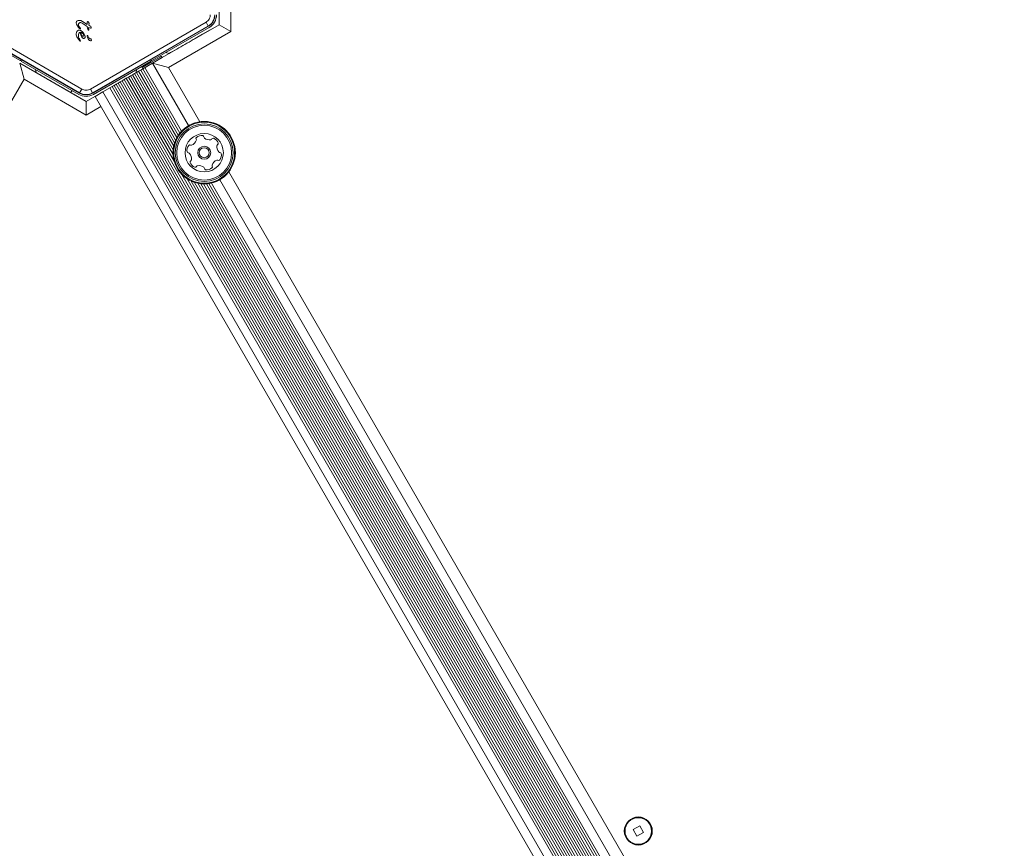
# Model space of a CAD drawing. Units: millimetres. Extents: x -6790 to 7010, y -5486 to 5201.
# Drawn here: x -3099 to -2766, y 500 to 781 of the extents above; entities that cross this region are included whole.
import ezdxf

# ---------------------------------------------------------------- set-up
doc = ezdxf.new("R2010")
doc.units = ezdxf.units.MM
doc.header["$LTSCALE"] = 1000
doc.layers.add('1 EQUIPMENT', color=7, linetype='Continuous', lineweight=18)

# ---------------------------------------------------------------- blocks, each defined once
blk = doc.blocks.new('CI 15-2003')
at = {"layer": '1 EQUIPMENT'}
for p, q in [((-3031.86, 779.31), (-3031.86, 831.31)), ((-3027.86, 833.62), (-3027.86, 777)), ((-3078.69, 780.72), (-3078.11, 780.41)), ((-3118.57, 778.37), (-3099.2, 767.18)), ((-3079.15, 756.19), (-3118.31, 778.8)), ((-3118.27, 778.88), (-3079.11, 756.26)), ((-3117.52, 780.17), (-3078.36, 757.56)), ((-3079.47, 778.44), (-3080.11, 779.49)), ((-3079.8, 777.29), (-3080.03, 777.02)), ((-3079.51, 777.46), (-3079.8, 777.29)), ((-3079.18, 777.53), (-3079.51, 777.46)), ((-3079.42, 778.96), (-3079.49, 779.28)), ((-3079.14, 778.06), (-3079.47, 778.44)), ((-3079.06, 778.35), (-3079.42, 778.96)), ((-3078.94, 777.91), (-3079.14, 778.06)), ((-3079.06, 778.35), (-3078.82, 778.02)), ((-3078.64, 780.04), (-3078.22, 779.83)), ((-3078.1, 776.94), (-3078.63, 777.36)), ((-3076.54, 778.73), (-3078.22, 779.83)), ((-3078.11, 780.41), (-3076.54, 779.46)), ((-3076.49, 780.16), (-3076.54, 779.46)), ((-3076.33, 777.75), (-3076.54, 778.73)), ((-3076.44, 780.3), (-3076.49, 780.16)), ((-3076.14, 777.48), (-3076.33, 777.75)), ((-3075.72, 778.24), (-3076.07, 778.43)), ((-3076.07, 778.43), (-3076.02, 777.56)), ((-3075.99, 779.17), (-3075.87, 779.77)), ((-3075.99, 779.17), (-3075.59, 778.96)), ((-3075.44, 778.16), (-3075.72, 778.24)), ((-3075.59, 778.96), (-3075.43, 778.83)), ((-3075.44, 757.56), (-3036.27, 780.17)), ((-3075.25, 778.16), (-3075.44, 778.16)), ((-3075.43, 778.83), (-3075.31, 778.67)), ((-3075.31, 778.67), (-3075.22, 778.49)), ((-3075.22, 778.49), (-3075.16, 778.34)), ((-3075.16, 778.34), (-3075.14, 778.23)), ((-3074.69, 756.26), (-3035.52, 778.88)), ((-3035.48, 778.8), (-3074.65, 756.19)), ((-3054.59, 767.18), (-3035.22, 778.37)), ((-3051.13, 768.19), (-3031.86, 779.31)), ((-3037.47, 776.11), (-3034.87, 777.61)), ((-3036.27, 780.17), (-3035.52, 778.88)), ((-3035.52, 778.88), (-3035.48, 778.8)), ((-3034.87, 777.61), (-3034.86, 777.59)), ((-3027.86, 777), (-3031.86, 779.31)), ((-3080.18, 776.67), (-3080.23, 776.24)), ((-3080.23, 776.24), (-3080.21, 775.95)), ((-3080.21, 775.95), (-3080, 775.29)), ((-3080.03, 777.02), (-3080.18, 776.67)), ((-3080, 775.29), (-3079.17, 773.97)), ((-3079.06, 774.28), (-3079.26, 774.66)), ((-3079.17, 773.97), (-3079.08, 773.86)), ((-3078.83, 773.86), (-3079.06, 774.28)), ((-3078.66, 776.82), (-3078.1, 776.49)), ((-3078.59, 775.56), (-3078.36, 775.11)), ((-3078.36, 775.11), (-3078.05, 774.82)), ((-3077.64, 776.36), (-3078.1, 776.94)), ((-3078.1, 776.49), (-3077.87, 776.24)), ((-3077.87, 776.24), (-3077.72, 775.96)), ((-3077.72, 775.96), (-3077.66, 775.66)), ((-3077.33, 775.74), (-3077.64, 776.36)), ((-3076.27, 775.54), (-3076.11, 775.16)), ((-3027.86, 777), (-3048.92, 764.85)), ((-3041.32, 773.88), (-3040.64, 774.28)), ((-3040.64, 774.28), (-3039.94, 774.68)), ((-3040.64, 774.28), (-3040.63, 774.26)), ((-3039.94, 774.68), (-3037.47, 776.11)), ((-3039.94, 774.68), (-3039.92, 774.66)), ((-3037.47, 776.11), (-3037.46, 776.09)), ((-3078.9, 773.79), (-3078.85, 773.8)), ((-3047.57, 770.28), (-3046.86, 770.68)), ((-3046.86, 770.68), (-3046.18, 771.08)), ((-3046.86, 770.68), (-3046.85, 770.66)), ((-3046.18, 771.08), (-3045.48, 771.48)), ((-3046.18, 771.08), (-3046.17, 771.06)), ((-3045.48, 771.48), (-3044.8, 771.88)), ((-3045.48, 771.48), (-3045.47, 771.46)), ((-3044.8, 771.88), (-3044.09, 772.28)), ((-3044.8, 771.88), (-3044.78, 771.86)), ((-3044.09, 772.28), (-3043.41, 772.68)), ((-3044.09, 772.28), (-3044.08, 772.26)), ((-3043.41, 772.68), (-3042.71, 773.08)), ((-3043.41, 772.68), (-3043.4, 772.66)), ((-3042.71, 773.08), (-3042.02, 773.48)), ((-3042.71, 773.08), (-3042.69, 773.06)), ((-3042.02, 773.48), (-3041.32, 773.88)), ((-3042.02, 773.48), (-3042.01, 773.46)), ((-3041.32, 773.88), (-3041.31, 773.86)), ((-3098.86, 767.27), (-3099.2, 767.18)), ((-3098.94, 767.25), (-3098.84, 767.19)), ((-3098.86, 767.27), (-3098.77, 766.93)), ((-3055.03, 766.93), (-3054.93, 767.27)), ((-3054.93, 767.27), (-3054.59, 767.18)), ((-3051.38, 768.62), (-3054.63, 766.75)), ((-3051.13, 768.19), (-3054.38, 766.31)), ((-3051.38, 768.62), (-3051.87, 768.75)), ((-3051.13, 768.19), (-3051.38, 768.62)), ((-3048.75, 769.56), (-3049.92, 769.88)), ((-3048.73, 769.61), (-3049.86, 769.91)), ((-3048.79, 769.57), (-3048.25, 769.88)), ((-3048.25, 769.88), (-3047.57, 770.28)), ((-3048.25, 769.88), (-3048.24, 769.86)), ((-3047.57, 770.28), (-3047.55, 770.26)), ((-3099.39, 766.36), (-3097.92, 760.89)), ((-3099.39, 766.36), (-3076.87, 753.36)), ((-3079.4, 755.75), (-3098.77, 766.93)), ((-3093.76, 763.11), (-3094.05, 764.21)), ((-3074.4, 755.75), (-3055.03, 766.93)), ((-3059.7, 764.24), (-3060.01, 763.06)), ((-3058.4, 764), (-3059.1, 763.59)), ((-3057.71, 764.39), (-3058.4, 764)), ((-3045.65, 741.91), (-3058.4, 764)), ((-3054.63, 766.75), (-3057.88, 764.87)), ((-3057.75, 765.36), (-3057.88, 764.87)), ((-3057.88, 764.87), (-3057.63, 764.44)), ((-3057.63, 764.44), (-3057.71, 764.39)), ((-3045.14, 742.61), (-3057.71, 764.39)), ((-3054.38, 766.31), (-3057.63, 764.44)), ((-3044.55, 743.29), (-3056.98, 764.81)), ((-3042.17, 745.16), (-3054.38, 766.31)), ((-3048.92, 764.85), (-3054.38, 766.31)), ((-3048.92, 764.85), (-3038.31, 746.48)), ((-3097.92, 760.89), (-3108.53, 742.53)), ((-3076.87, 748.74), (-3097.92, 760.89)), ((-3093.76, 763.11), (-3093.28, 762.83)), ((-3093.28, 762.83), (-3092.6, 762.44)), ((-3093.28, 762.83), (-3093.28, 762.83)), ((-3092.6, 762.44), (-3091.9, 762.03)), ((-3092.6, 762.44), (-3092.6, 762.44)), ((-3091.9, 762.03), (-3091.9, 762.03)), ((-3091.9, 762.03), (-3091.21, 761.64)), ((-3091.21, 761.64), (-3091.21, 761.64)), ((-3091.21, 761.64), (-3090.51, 761.23)), ((-3090.51, 761.23), (-3090.51, 761.23)), ((-3090.51, 761.23), (-3089.83, 760.84)), ((-3089.83, 760.84), (-3089.83, 760.84)), ((-3089.83, 760.84), (-3089.12, 760.43)), ((-3076.87, 753.36), (-3060, 763.1)), ((-3063.94, 760.79), (-3064.64, 760.39)), ((-3063.26, 761.19), (-3063.94, 760.79)), ((-2767.46, 247.27), (-3063.94, 760.79)), ((-3062.56, 761.59), (-3063.26, 761.19)), ((-3047.06, 733.13), (-3063.26, 761.19)), ((-3061.87, 761.99), (-3062.56, 761.59)), ((-3047.44, 735.41), (-3062.56, 761.59)), ((-3061.17, 762.39), (-3061.87, 761.99)), ((-3047.41, 736.95), (-3061.87, 761.99)), ((-3060.49, 762.79), (-3061.17, 762.39)), ((-3047.22, 738.23), (-3061.17, 762.39)), ((-3059.78, 763.19), (-3060.49, 762.79)), ((-3046.93, 739.3), (-3060.49, 762.79)), ((-3059.1, 763.59), (-3059.78, 763.19)), ((-3046.55, 740.28), (-3059.78, 763.19)), ((-3046.13, 741.13), (-3059.1, 763.59)), ((-3089.12, 760.43), (-3089.12, 760.43)), ((-3089.12, 760.43), (-3088.44, 760.04)), ((-3088.44, 760.04), (-3088.44, 760.04)), ((-3088.44, 760.04), (-3087.74, 759.63)), ((-3087.74, 759.63), (-3087.74, 759.63)), ((-3087.74, 759.63), (-3087.06, 759.24)), ((-3087.06, 759.24), (-3087.06, 759.24)), ((-3087.06, 759.24), (-3086.35, 758.83)), ((-3086.35, 758.83), (-3086.35, 758.83)), ((-3086.35, 758.83), (-3085.67, 758.44)), ((-3085.67, 758.44), (-3085.67, 758.44)), ((-3085.67, 758.44), (-3084.97, 758.03)), ((-3084.97, 758.03), (-3084.97, 758.03)), ((-3084.97, 758.03), (-3082.5, 756.61)), ((-3078.36, 757.56), (-3079.11, 756.26)), ((-3075.44, 757.56), (-3074.69, 756.26)), ((-3068.8, 757.99), (-3071.27, 756.56)), ((-3068.1, 758.39), (-3068.8, 757.99)), ((-2770.96, 242.11), (-3068.8, 757.99)), ((-3067.41, 758.79), (-3068.1, 758.39)), ((-2770.9, 243.64), (-3068.1, 758.39)), ((-3066.71, 759.19), (-3067.41, 758.79)), ((-2770.69, 244.84), (-3067.41, 758.79)), ((-3066.03, 759.59), (-3066.71, 759.19)), ((-2770.23, 245.67), (-3066.71, 759.19)), ((-3065.33, 759.99), (-3066.03, 759.59)), ((-2769.55, 246.07), (-3066.03, 759.59)), ((-3064.64, 760.39), (-3065.33, 759.99)), ((-2768.85, 246.47), (-3065.33, 759.99)), ((-2768.16, 246.87), (-3064.64, 760.39)), ((-3082.5, 756.61), (-3082.5, 756.61)), ((-3082.07, 756.36), (-3081.66, 757.06)), ((-3079.9, 755.11), (-3079.9, 755.11)), ((-3079.11, 756.26), (-3079.15, 756.19)), ((-3074.65, 756.19), (-3074.69, 756.26)), ((-3071.27, 756.56), (-3073.87, 755.06)), ((-2773.88, 235.48), (-3073.87, 755.06)), ((-2771.29, 236.98), (-3071.27, 756.56)), ((-3076.87, 753.36), (-3076.87, 748.74)), ((-3071.88, 751.62), (-3076.87, 748.74)), ((-2774.56, 261.16), (-3044.46, 728.63)), ((-3028.52, 729.53), (-2765.82, 274.51)), ((-2774.94, 263.44), (-3042.67, 727.16)), ((-2774.92, 264.97), (-3041.33, 726.41)), ((-2774.72, 266.26), (-3040.12, 725.94)), ((-2774.43, 267.33), (-3039.05, 725.65)), ((-2774.06, 268.3), (-3038.01, 725.49)), ((-2773.64, 269.15), (-3037.07, 725.43)), ((-2773.16, 269.94), (-3036.15, 725.45)), ((-2772.65, 270.63), (-3035.29, 725.55)), ((-2772.05, 271.31), (-3034.41, 725.72)), ((-2769.67, 273.19), (-3031.59, 726.85)), ((-2889.33, 508.04), (-2891.58, 506.74)), ((-2888.03, 505.79), (-2889.33, 508.04)), ((-2891.58, 506.74), (-2890.28, 504.49)), ((-2890.28, 504.49), (-2888.03, 505.79))]:
    blk.add_line(p, q, dxfattribs=at)
at = {"layer": '1 EQUIPMENT', "flags": 128}
blk.add_lwpolyline([(-3082.5, 756.61), (-3081.99, 756.32), (-3081.51, 756.03), (-3081.06, 755.78), (-3080.66, 755.55), (-3080.34, 755.36), (-3080.1, 755.22), (-3079.95, 755.14), (-3079.9, 755.11)], dxfattribs=at)
at = {"layer": '1 EQUIPMENT'}
for centre, radius in [((-3036.88, 736), 10.57), ((-3036.88, 736), 10.32), ((-3036.88, 736), 9.78), ((-3036.88, 736), 9.3), ((-3036.88, 736), 6.5), ((-3036.88, 736), 2.2), ((-3036.88, 736), 1.7), ((-2889.81, 506.27), 4.75), ((-2889.81, 506.27), 4.5)]:
    blk.add_circle(centre, radius, dxfattribs=at)
for centre, radius, start, end in [((-3037.73, 782.7), 4.42, 300, 360), ((-3037.72, 782.7), 5, 300, 360), ((-3078.73, 776.16), 0.681, 102.9896, 159.9714), ((-3073.58, 777.37), 5.33, 185.9146, 199.8436), ((-3076.43, 775.6), 0.106, 31.8365, 180), ((-3075.77, 775.6), 0.768, 180.0212, 195.2138), ((-3072.59, 776.46), 4.07, 195.1837, 212.6998), ((-3076.7, 775.36), 0.46, 22.7689, 39.3611), ((-3075.15, 775.57), 1.05, 202.7355, 263.0889), ((-3075.28, 774.65), 0.825, 208.1135, 261.9243), ((-3075.41, 774.18), 0.347, 271.8955, 317.4732), ((-3075.47, 774.18), 0.392, 323.1092, 60.7134), ((-3076.9, 760.08), 5, 240, 300), ((-3076.9, 760.09), 4.42, 240, 300), ((-3039.2, 740.81), 0.481, 132.4698, 210.8838), ((-3040.02, 740.32), 0.481, 342.4928, 30.8706), ((-3037.82, 739.31), 2.52, 79.3056, 132.4357), ((-3037.44, 741.31), 0.481, 0.8706, 79.3113), ((-3036.48, 741.33), 0.481, 180.8253, 229.3056), ((-3035.15, 742.87), 2.52, 229.3114, 282.4356), ((-3034.71, 740.88), 0.481, 282.43, 330.8706), ((-3033.87, 740.41), 0.481, 72.4359, 150.8741), ((-3034.49, 738.47), 2.52, 19.3055, 72.4357), ((-3040.21, 736.84), 2.52, 139.3056, 192.4356), ((-3041.76, 738.17), 0.481, 60.8741, 139.3358), ((-3041.29, 739.01), 0.481, 240.8706, 289.3056), ((-3041.96, 740.93), 2.52, 289.3056, 342.4356), ((-3030.07, 737.94), 2.52, 169.2894, 222.4447), ((-3032.07, 738.32), 0.481, 120.8672, 169.3056), ((-3032.57, 739.14), 0.481, 300.8706, 19.3053), ((-3042.2, 736.4), 0.481, 192.43, 270.8706), ((-3042.19, 735.44), 0.481, 42.4357, 90.916), ((-3043.69, 734.07), 2.52, 349.3055, 42.4299), ((-3031.57, 736.56), 0.481, 222.4657, 270.8706), ((-3033.55, 735.16), 2.52, 319.3056, 12.4356), ((-3031.56, 735.6), 0.481, 12.43, 90.916), ((-3041.2, 732.86), 0.481, 120.8706, 199.3056), ((-3039.27, 733.54), 2.52, 199.3056, 252.4356), ((-3041.69, 733.69), 0.481, 300.8672, 349.3108), ((-3039.89, 731.6), 0.481, 252.4354, 330.8706), ((-3039.05, 731.13), 0.481, 102.4305, 150.8741), ((-3038.61, 729.14), 2.52, 49.3114, 102.4357), ((-3037.28, 730.68), 0.481, 0.8706, 49.3055), ((-3036.32, 730.7), 0.481, 180.8253, 259.3113), ((-3035.94, 732.7), 2.52, 259.3056, 312.4414), ((-3034.57, 731.19), 0.481, 312.4356, 30.8672), ((-3033.74, 731.69), 0.481, 162.4354, 210.8706), ((-3031.8, 731.07), 2.52, 109.3165, 162.4356), ((-3032.47, 733), 0.481, 60.8575, 109.3055), ((-3032, 733.84), 0.481, 240.8706, 319.2715)]:
    blk.add_arc(centre, radius, start, end, dxfattribs=at)
for points in [[(-3080.2, 780.19), (-3080.19, 780.23), (-3080.16, 780.32), (-3080.1, 780.44), (-3080.01, 780.54), (-3079.94, 780.6), (-3079.9, 780.62)], [(-3079.9, 780.62), (-3079.8, 780.68), (-3079.6, 780.78), (-3079.38, 780.81), (-3079.27, 780.82)], [(-3079.27, 780.82), (-3079.17, 780.81), (-3078.97, 780.81), (-3078.78, 780.75), (-3078.69, 780.72)], [(-3035.48, 778.8), (-3035.15, 779.03), (-3034.5, 779.47), (-3033.79, 780.43), (-3033.32, 781.52), (-3033.26, 782.31), (-3033.23, 782.7)], [(-3080.11, 779.49), (-3080.16, 779.6), (-3080.24, 779.83), (-3080.21, 780.07), (-3080.2, 780.19)], [(-3079.49, 779.28), (-3079.49, 779.36), (-3079.49, 779.52), (-3079.42, 779.66), (-3079.39, 779.73)], [(-3079.39, 779.73), (-3079.35, 779.8), (-3079.27, 779.92), (-3079.13, 779.99), (-3079.06, 780.03)], [(-3078.63, 777.36), (-3078.71, 777.41), (-3078.88, 777.51), (-3079.08, 777.52), (-3079.18, 777.53)], [(-3079.06, 780.03), (-3078.99, 780.05), (-3078.85, 780.09), (-3078.71, 780.06), (-3078.64, 780.04)], [(-3078.82, 778.02), (-3078.82, 778.01), (-3078.82, 778), (-3078.83, 777.97), (-3078.84, 777.95), (-3078.86, 777.94), (-3078.88, 777.92), (-3078.9, 777.91), (-3078.92, 777.91), (-3078.94, 777.91), (-3078.94, 777.91)], [(-3076.27, 780.39), (-3076.29, 780.39), (-3076.32, 780.39), (-3076.37, 780.37), (-3076.41, 780.34), (-3076.43, 780.31), (-3076.44, 780.3)], [(-3076.17, 780.34), (-3076.18, 780.34), (-3076.19, 780.36), (-3076.22, 780.37), (-3076.24, 780.38), (-3076.26, 780.38), (-3076.27, 780.39)], [(-3075.87, 779.77), (-3075.9, 779.87), (-3075.96, 780.08), (-3076.1, 780.25), (-3076.17, 780.34)], [(-3076.02, 777.56), (-3076.02, 777.56), (-3076.02, 777.54), (-3076.03, 777.52), (-3076.04, 777.5), (-3076.06, 777.49), (-3076.08, 777.48), (-3076.1, 777.47), (-3076.12, 777.47), (-3076.14, 777.47), (-3076.14, 777.48)], [(-3075.17, 778.18), (-3075.19, 778.17), (-3075.21, 778.16), (-3075.24, 778.16), (-3075.25, 778.16)], [(-3075.14, 778.23), (-3075.14, 778.22), (-3075.14, 778.21), (-3075.15, 778.2), (-3075.16, 778.18), (-3075.17, 778.18), (-3075.17, 778.18)], [(-3078.22, 775.56), (-3078.26, 775.6), (-3078.34, 775.68), (-3078.4, 775.78), (-3078.43, 775.83)], [(-3077.9, 775.46), (-3077.96, 775.46), (-3078.07, 775.47), (-3078.17, 775.53), (-3078.22, 775.56)], [(-3078.05, 774.82), (-3077.99, 774.79), (-3077.87, 774.72), (-3077.74, 774.72), (-3077.67, 774.71)], [(-3077.73, 775.51), (-3077.76, 775.5), (-3077.81, 775.47), (-3077.87, 775.46), (-3077.9, 775.46)], [(-3077.66, 775.66), (-3077.66, 775.64), (-3077.66, 775.61), (-3077.67, 775.57), (-3077.7, 775.54), (-3077.72, 775.52), (-3077.73, 775.51)], [(-3077.67, 774.71), (-3077.61, 774.72), (-3077.49, 774.74), (-3077.34, 774.85), (-3077.23, 775), (-3077.22, 775.12), (-3077.21, 775.18)], [(-3077.21, 775.18), (-3077.21, 775.28), (-3077.22, 775.47), (-3077.29, 775.65), (-3077.33, 775.74)], [(-3079.08, 773.86), (-3079.06, 773.85), (-3079.04, 773.82), (-3079, 773.8), (-3078.98, 773.8)], [(-3078.98, 773.8), (-3078.97, 773.79), (-3078.94, 773.78), (-3078.92, 773.79), (-3078.9, 773.79)], [(-3078.85, 773.8), (-3078.85, 773.81), (-3078.84, 773.81), (-3078.83, 773.83), (-3078.83, 773.84), (-3078.83, 773.85), (-3078.83, 773.86)], [(-3079.15, 756.19), (-3078.79, 756.02), (-3078.08, 755.68), (-3076.9, 755.54), (-3075.71, 755.68), (-3075, 756.02), (-3074.65, 756.19)]]:
    blk.add_open_spline(points, degree=3, dxfattribs=at)
for points, knots in [([(-3036.27, 780.17), (-3036.06, 780.31), (-3035.64, 780.6), (-3035.18, 781.23), (-3034.87, 781.94), (-3034.83, 782.45), (-3034.81, 782.7)], [0, 0, 0, 0, 0.245667, 0.5, 0.754333, 1, 1, 1, 1]), ([(-3079.37, 776.39), (-3079.42, 776.22), (-3079.53, 775.82), (-3079.49, 775.21), (-3079.33, 774.83), (-3079.26, 774.66)], [0, 0, 0, 0, 0.292503, 0.697067, 1, 1, 1, 1]), ([(-3078.43, 775.83), (-3078.49, 775.99), (-3078.62, 776.31), (-3078.65, 776.65), (-3078.66, 776.82)], [0, 0, 0, 0, 0.500004, 1, 1, 1, 1]), ([(-3078.36, 757.56), (-3078.13, 757.45), (-3077.67, 757.23), (-3076.9, 757.14), (-3076.12, 757.23), (-3075.66, 757.45), (-3075.44, 757.56)], [0, 0, 0, 0, 0.245667, 0.5, 0.754333, 1, 1, 1, 1])]:
    blk.add_open_spline(points, degree=3, knots=knots, dxfattribs=at)

msp = doc.modelspace()

# ---------------------------------------------------------------- block references
at = {"layer": '1 EQUIPMENT'}
msp.add_blockref('CI 15-2003', (0, 0), dxfattribs=at)

doc.saveas('drawing.dxf')
